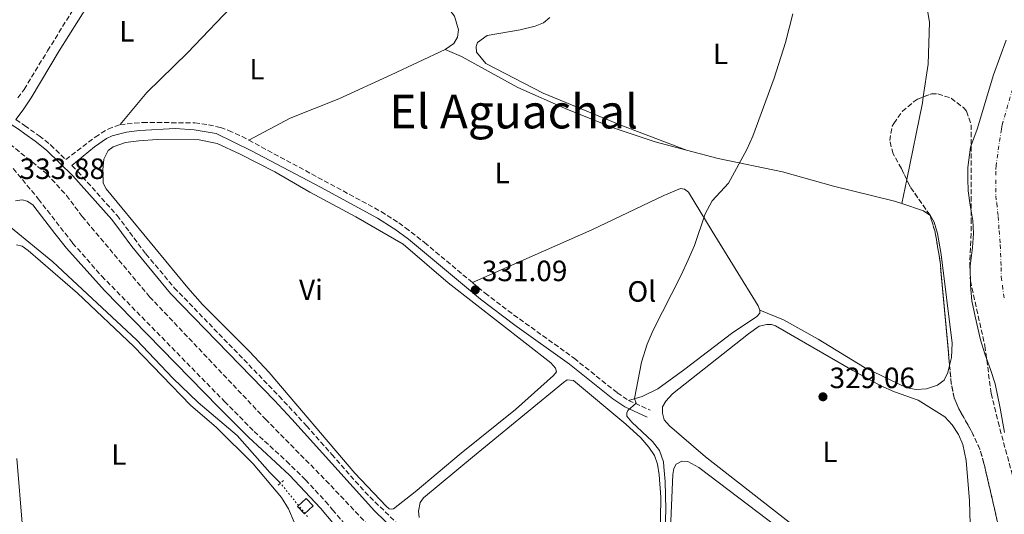
# Model space of a CAD drawing. Units: metres. Extents: x 580481 to 583932, y 4701138 to 4703490.
# Drawn here: x 582974 to 583310, y 4701502 to 4701671 of the extents above; entities that cross this region are included whole.
import ezdxf
from ezdxf.enums import TextEntityAlignment as Align

# ---------------------------------------------------------------- set-up
doc = ezdxf.new("R2010")
doc.units = ezdxf.units.M
doc.header["$MEASUREMENT"] = 0
for name, pattern in [('DGN Style 2', [1.7399219301090239, 1.043953158065414, -0.6959687720436097]), ('DGN Style 3', [2.435890702152634, 1.739921930109024, -0.6959687720436097]), ('DGN Style 4', [2.7856150101045474, 1.391937544087219, -0.6959687720436097, 0.001739921930109024, -0.6959687720436097]), ('DGN Style 5', [1.217945351076317, 0.5219765790327072, -0.6959687720436097])]:
    doc.linetypes.add(name, pattern=pattern)
for name, color, linetype, lineweight in [('Acequia sin especificar', 4, 'Continuous', 0), ('Acequia sin especificar no vista', 4, 'DGN Style 5', 0), ('Barranco lineal', 142, 'DGN Style 3', 13), ('Camino', 7, 'DGN Style 3', 0), ('Cauce permanente', 151, 'Continuous', 13), ('Cauce permanente (área)', 142, 'Continuous', 13), ('Cota de punto acotado terreno', 7, 'Continuous', 0), ('Curva de nivel intermedia', 30, 'Continuous', 0), ('Edificio', 1, 'Continuous', 13), ('Eje cauce permanente (área)', 70, 'DGN Style 4', 0), ('Etiqueta de uso rústico', 92, 'Continuous', 0), ('Línea de cambio de uso (parcela vista)', 92, 'Continuous', 0), ('Margen derecho', 7, 'Continuous', 0), ('Pontón-alcantarilla (pasos de agua)', 1, 'DGN Style 2', 0), ('Punto acotado terreno (símbolo)', 7, 'Continuous', 0), ('Texto de Área (paraje) menor', 7, 'Continuous', 0), ('Zona arbolada', 92, 'DGN Style 3', 0)]:
    doc.layers.add(name, color=color, linetype=linetype, lineweight=lineweight)
doc.styles.add('Style-Arial', font='arial.ttf')

# ---------------------------------------------------------------- blocks, each defined once
blk = doc.blocks.new('5PATER')
at = {"layer": 'Punto acotado terreno (símbolo)', "linetype": 'Continuous', "lineweight": 0}
h = blk.add_hatch(color=51, dxfattribs=at)
edge = h.paths.add_edge_path()
edge.add_ellipse((0, 0), major_axis=(-0.1095731443231308, -0.1110710700762829), ratio=0.9994222409660317, start_angle=0, end_angle=360)

msp = doc.modelspace()

# ---------------------------------------------------------------- linework, layer by layer
at = {"layer": 'Acequia sin especificar', "color": 4, "linetype": 'Continuous', "lineweight": 0}
msp.add_polyline3d([(582968.1200000001, 4701601.470000001, 331.9600000000065), (582971.1299999999, 4701600.199999999, 331.5500000000029), (582985.6399999997, 4701588.41, 330.9499999999971), (583014.1799999997, 4701561.76, 330.9499999999971), (583026.4800000004, 4701548.76, 330.9499999999971), (583035.1399999997, 4701540.41, 330.9499999999971), (583048.4299999997, 4701529.189999999, 330.9499999999971), (583059.54, 4701516.619999999, 330.9499999999971), (583063.2199999997, 4701512.92, 330.9499999999971)], dxfattribs=at)
at = {"layer": 'Acequia sin especificar no vista', "color": 4, "linetype": 'DGN Style 5', "lineweight": 0, "extrusion": (-0.006443911248096081, 0.007970838044209715, 0.999947469494623), "elevation": 34048.72302139964, "flags": 128}
msp.add_lwpolyline([(583062.447004626, 4701379.494846999), (583053.2462290329, 4701390.875208527)], dxfattribs=at)
at = {"layer": 'Barranco lineal', "color": 142, "linetype": 'DGN Style 3', "lineweight": 13}
msp.add_polyline3d([(582969.0599999996, 4701630.109999999, 332.1600000000035), (582983.5700000003, 4701618.42, 331.8099999999977), (582990.25, 4701611.08, 331.8099999999977), (582995.5999999996, 4701603.930000001, 331.8099999999977), (583018.5899999999, 4701576.52, 331.5200000000041), (583058.1200000001, 4701534.75, 330.320000000007), (583078.6699999999, 4701513.890000001, 330.0200000000041), (583103.4299999997, 4701487.730000001, 330.0200000000041)], dxfattribs=at)
at = {"layer": 'Camino', "color": 7, "linetype": 'DGN Style 3', "lineweight": 0, "extrusion": (0.05903711988342009, -0.02677726702721845, 0.9978965860480853), "elevation": -91135.64089321185, "flags": 128}
msp.add_lwpolyline([(4522594.3341943, 1407986.269681994), (4522594.3341943, 1407978.093943495)], dxfattribs=at)
at = {"layer": 'Camino', "color": 7, "linetype": 'DGN Style 3', "lineweight": 0}
for points in [[(582973.6999999993, 4701644.330000001, 333.2400000000052), (582975.4800000007, 4701646.689999999, 333.1600000000035), (582975.8099999992, 4701647.230000001, 333.1600000000035), (582983.8400000003, 4701660.350000001, 333.2100000000065), (583000.0499999998, 4701686.660000001, 332.979999999996), (583012.4100000004, 4701705.130000001, 332.8000000000029)], [(582973.0100000009, 4701636.91, 333.9400000000023), (582975.1599999989, 4701635.480000001, 333.9199999999982), (582975.9999999994, 4701634.890000002, 333.9100000000036), (582980.9300000002, 4701631.4, 333.8399999999966), (582984.8500000006, 4701628.300000001, 333.8000000000029), (582990.0000000005, 4701623.290000002, 334.0599999999976), (583000.0799999966, 4701630.940000001, 333.1600000000035), (583004.4400000019, 4701633.700000001, 333.0800000000017), (583008.5199999989, 4701635.200000001, 332.8500000000058)], [(583008.5199999989, 4701635.200000001, 332.8500000000058), (583016.2300000002, 4701635.930000001, 332.5500000000029), (583034.0300000012, 4701635.820000002, 332.2500000000001), (583038.7199999985, 4701635.150000001, 332.2500000000001), (583042.7399999973, 4701634.240000002, 332.1799999999931), (583045.5500000013, 4701633.210000001, 332.1799999999931), (583050.1, 4701631.140000002, 332.0299999999988), (583052.3900000011, 4701629.91, 331.9799999999959)], [(583052.3900000011, 4701629.91, 331.9799999999959), (583078.1000000001, 4701616.080000001, 331.3699999999955), (583097.5500000007, 4701605.530000002, 331.3699999999955), (583103.5799999967, 4701601.7, 331.3699999999955), (583105.8000000007, 4701600.000000001, 331.3600000000006), (583112.3399999986, 4701594.970000002, 331.350000000006), (583128.6299999986, 4701581.330000001, 331.1300000000047)], [(582972.149999998, 4701620.210000002, 334.0000000000001), (582980.7100000011, 4701609.82, 333.6999999999972), (582983.7699999987, 4701605.910000001, 334.2899999999935), (582989.7699999979, 4701598.15, 334.2599999999949), (582992.3599999986, 4701594.810000001, 334.2400000000054), (583002.2800000005, 4701583.560000001, 334.0899999999965), (583044.1099999996, 4701540.830000001, 333.6999999999972), (583054.2100000004, 4701530.550000002, 332.9499999999972), (583065.2700000001, 4701520.430000001, 332.4600000000065), (583071.7399999988, 4701514.09, 332.3800000000046), (583078.519999998, 4701506.730000001, 332.3500000000059), (583080.9600000011, 4701503.880000002, 332.3399999999965), (583092.6999999981, 4701490.2, 332.2799999999989), (583103.9099999998, 4701479.08, 332.1999999999971), (583116.649999998, 4701465.480000001, 331.8500000000058), (583125.8700000005, 4701454.5, 331.550000000003), (583129.3500000006, 4701450.930000001, 331.2599999999947), (583137.6499999977, 4701443.65, 330.9499999999972), (583147.9600000007, 4701436.830000001, 330.9499999999972), (583154.3199999997, 4701432.390000002, 330.3500000000058), (583157.9400000008, 4701429.060000001, 329.3399999999966), (583161.0700000001, 4701425.34, 329.1499999999942)], [(582992.1000000016, 4701621.240000002, 334.1699999999984), (582994.1299999988, 4701619.26, 334.270000000004), (583007.5100000009, 4701604.230000002, 334.1300000000046), (583011.8000000002, 4701598.500000001, 334.0200000000041), (583017.3700000002, 4701591.090000002, 333.8800000000047), (583026.9999999994, 4701579.600000001, 333.3800000000046), (583062.7600000022, 4701542.619999999, 332.9400000000023), (583072.0699999996, 4701532.51, 332.5599999999978), (583080.6599999993, 4701522.76, 332.429999999993), (583091.9299999991, 4701510.000000002, 332.2400000000052), (583108.0000000001, 4701494.290000003, 332.0200000000042), (583123.6299999985, 4701479.910000001, 331.1300000000047), (583136.1799999991, 4701466.920000001, 331.1300000000047)], [(583128.6299999986, 4701581.330000001, 331.1300000000047), (583132.9499999993, 4701577.710000002, 331.0700000000072), (583144.6499999982, 4701568.920000001, 330.6199999999954), (583163.2699999994, 4701555.550000003, 330.6199999999954), (583177.9600000012, 4701543.779999999, 330.3200000000071), (583181.8500000006, 4701541.170000001, 330.1000000000058)]]:
    msp.add_polyline3d(points, dxfattribs=at)
at = {"layer": 'Cauce permanente', "color": 151, "linetype": 'Continuous', "lineweight": 13}
msp.add_polyline3d([(583309.9900000002, 4701530.24, 325.6900000000023), (583308.5599999996, 4701538.529999999, 325.7100000000065), (583306.8200000003, 4701546.810000001, 325.7200000000012), (583305.1799999997, 4701551.710000001, 325.7299999999959), (583303.3200000003, 4701557.01, 325.7400000000052), (583301.7800000003, 4701561.810000001, 325.75), (583300, 4701569.76, 325.7700000000041), (583298.9100000003, 4701575.15, 325.7799999999988), (583298.3700000001, 4701580.380000001, 325.7899999999936), (583298.3099999996, 4701586.9, 325.8000000000029), (583299.1299999999, 4701593.34, 325.8099999999977), (583299.3899999997, 4701598.119999999, 325.820000000007), (583299.1699999999, 4701602.59, 325.8300000000018), (583299.0899999999, 4701603.07, 325.8300000000018), (583298.3200000003, 4701607.699999999, 325.8399999999965), (583297.5700000003, 4701612.67, 325.8500000000058), (583297.4900000002, 4701616.75, 325.8500000000058), (583297.5599999996, 4701620.609999999, 325.8600000000006), (583298.4000000004, 4701627.57, 325.7100000000065), (583300.6799999997, 4701633.630000001, 325.7100000000065), (583306.2800000003, 4701652.180000001, 326.0099999999948), (583310.5700000003, 4701663.960000001, 326.0099999999948)], dxfattribs=at)
at = {"layer": 'Cauce permanente (área)', "color": 142, "linetype": 'Continuous', "lineweight": 13}
msp.add_polyline3d([(583309.9900000002, 4701530.24, 325.6900000000023), (583308.5599999996, 4701538.529999999, 325.7100000000065), (583306.8200000003, 4701546.810000001, 325.7200000000012), (583305.1799999997, 4701551.710000001, 325.7299999999959), (583303.3200000003, 4701557.01, 325.7400000000052), (583301.7800000003, 4701561.810000001, 325.75), (583300, 4701569.76, 325.7700000000041), (583298.9100000003, 4701575.15, 325.7799999999988), (583298.3700000001, 4701580.380000001, 325.7899999999936), (583298.3099999996, 4701586.9, 325.8000000000029), (583299.1299999999, 4701593.34, 325.8099999999977), (583299.3899999997, 4701598.119999999, 325.820000000007), (583299.1699999999, 4701602.59, 325.8300000000018), (583299.0899999999, 4701603.07, 325.8300000000018), (583298.3200000003, 4701607.699999999, 325.8399999999965), (583297.5700000003, 4701612.67, 325.8500000000058), (583297.4900000002, 4701616.75, 325.8500000000058), (583297.5599999996, 4701620.609999999, 325.8600000000006), (583298.4000000004, 4701627.57, 325.7100000000065), (583300.6799999997, 4701633.630000001, 325.7100000000065), (583306.2800000003, 4701652.180000001, 326.0099999999948), (583310.5700000003, 4701663.960000001, 326.0099999999948)], dxfattribs=at)
at = {"layer": 'Curva de nivel intermedia', "color": 30, "linetype": 'Continuous', "lineweight": 0, "elevation": 330.0000000000001, "flags": 128}
msp.add_lwpolyline([(583193.6200000009, 4701475.439999999), (583194.5300000008, 4701504.060000001), (583194.3499999996, 4701513.529999998), (583193.9400000006, 4701518.52), (583193.7400000016, 4701520.259999999), (583192.4100000017, 4701524.029999999), (583190.0600000003, 4701527.190000001), (583183.0100000006, 4701533.720000002), (583181.2300000014, 4701535.76), (583181.2699999993, 4701536.929999999), (583181.6300000014, 4701537.710000001), (583184.4400000012, 4701540.259999999), (583183.870000001, 4701541.770000001), (583186.2699999994, 4701554.2), (583188.2499999999, 4701560.38), (583190.2700000004, 4701565.079999999), (583199.8200000013, 4701583.829999999), (583202.230000001, 4701589.149999999), (583204.39, 4701594.029999998), (583208.02, 4701604.810000001), (583210.3700000015, 4701609.239999999), (583215.9000000012, 4701615.189999999), (583222.2100000011, 4701626.749999999), (583224.2600000009, 4701631.31), (583231.4600000003, 4701651.089999998), (583235.3499999995, 4701663.16), (583237.8700000008, 4701672.939999999)], dxfattribs=at)
at = {"layer": 'Edificio', "color": 1, "linetype": 'Continuous', "lineweight": 13, "elevation": 333.320000000007, "flags": 128}
msp.add_lwpolyline([(583074.3099999996, 4701505.16), (583071.3899999997, 4701502.439999999), (583069.0499999998, 4701504.970000001), (583071.9600000001, 4701507.680000001), (583074.3099999996, 4701505.16)], close=True, dxfattribs=at)
at = {"layer": 'Edificio', "color": 51, "linetype": 'Continuous', "lineweight": 13, "elevation": 333.320000000007, "flags": 128}
msp.add_lwpolyline([(583071.3899999997, 4701502.439999999), (583069.0499999998, 4701504.970000001), (583071.9600000001, 4701507.680000001), (583074.3099999996, 4701505.16), (583071.3899999997, 4701502.439999999)], dxfattribs=at)
at = {"layer": 'Eje cauce permanente (área)', "color": 70, "linetype": 'DGN Style 4', "lineweight": 0}
msp.add_polyline3d([(583312.79, 4701647.439999999, 325.8600000000006), (583309.2000000002, 4701635.140000001, 325.7100000000065), (583308.9299999997, 4701633.689999999, 325.7100000000065), (583307.1100000005, 4701621.24, 325.8600000000006), (583307.0700000003, 4701619.310000001, 325.8600000000006), (583307.0099999999, 4701610.970000001, 325.8399999999965), (583307.3799999999, 4701608.49, 325.8300000000018), (583307.8499999996, 4701603.9, 325.8300000000018), (583308.1600000003, 4701599.119999999, 325.820000000007), (583308.5800000001, 4701594.289999999, 325.8099999999977), (583308.8399999999, 4701586.52, 325.7899999999936), (583308.8700000001, 4701583.26, 325.7899999999936), (583309.9800000004, 4701575.5, 325.7700000000041)], dxfattribs=at)
at = {"layer": 'Línea de cambio de uso (parcela vista)', "color": 92, "linetype": 'Continuous', "lineweight": 0, "extrusion": (-0.1477754363977866, 0.02725472540800181, 0.9886453359726016), "elevation": 42272.78754834941, "flags": 128}
msp.add_lwpolyline([(-4729456.187596326, -275930.8096500641), (-4729454.211633589, -275930.7404402746), (-4729427.48857844, -275931.247535077)], dxfattribs=at)
at = {"layer": 'Línea de cambio de uso (parcela vista)', "color": 92, "linetype": 'Continuous', "lineweight": 0, "extrusion": (-0.0005687795032226374, -0.002789611274301607, 0.9999959472711952), "elevation": -13118.21571993053, "flags": 128}
msp.add_lwpolyline([(583276.7630077822, 4701598.190169617), (583275.0928945156, 4701589.999037746)], dxfattribs=at)
at = {"layer": 'Línea de cambio de uso (parcela vista)', "color": 92, "linetype": 'Continuous', "lineweight": 0, "extrusion": (0.05879301214288556, 0.08471009558061153, 0.9946695840478336), "elevation": 432893.6278603066, "flags": 128}
msp.add_lwpolyline([(2201565.537709651, -4172651.061639723), (2201568.107087326, -4172651.061639723), (2201575.635762532, -4172648.831090542)], dxfattribs=at)
at = {"layer": 'Línea de cambio de uso (parcela vista)', "color": 92, "linetype": 'Continuous', "lineweight": 0, "elevation": 328.9700000000012, "flags": 128}
msp.add_lwpolyline([(583291.3076999999, 4701553.014900001), (583291.9800000004, 4701555.789999999), (583292.1600000003, 4701560.699999999), (583288.4100000003, 4701590.930000001), (583287.1299999999, 4701598.119999999), (583286.0199999996, 4701601.970000001), (583284.6399999997, 4701604.310000001), (583284.5608000001, 4701604.365)], dxfattribs=at)
at = {"layer": 'Línea de cambio de uso (parcela vista)', "color": 92, "linetype": 'Continuous', "lineweight": 0}
for points in [[(583008.5199999996, 4701635.199999999, 332.8500000000058), (583017.6900000004, 4701646.119999999, 332.6999999999971), (583031.5099999999, 4701659.67, 332.25), (583048.6399999997, 4701677.74, 332.1699999999983), (583068.5300000003, 4701696.930000001, 331.8500000000058)], [(583119.4000000004, 4701660.869999999, 331.1499999999942), (583122.2699999996, 4701662.890000001, 331.070000000007), (583123.54, 4701665.08, 331.070000000007), (583123.9000000004, 4701667.49, 331.070000000007), (583122.5300000003, 4701672.199999999, 331.1499999999942), (583120.9199999999, 4701674.26, 331.1499999999942), (583116.1900000004, 4701677.720000001, 331.1499999999942), (583106.7699999996, 4701682.42, 331.3000000000029), (583088.0099999999, 4701689.029999999, 331.6000000000058), (583068.5300000003, 4701696.930000001, 331.8500000000058)], [(583283.3099999996, 4701676.710000001, 329.1499999999942), (583284.4500000002, 4701670.16, 329.1499999999942), (583283.9600000001, 4701655.779999999, 329.2299999999959), (583282.3010999998, 4701644.635600001, 329.2896000000038)], [(583201.6399999997, 4701626.5, 330.3600000000006), (583179.1900000004, 4701635.039999999, 330.1300000000047), (583152.7100000001, 4701645.890000001, 330.0500000000029), (583133.2300000004, 4701656.060000001, 329.75), (583130.04, 4701659.930000001, 329.8300000000018), (583129.8700000001, 4701661.859999999, 329.8300000000018), (583130.3399999999, 4701663.220000001, 329.8300000000018), (583133.6399999997, 4701665.57, 329.8300000000018), (583144.9000000004, 4701667.5, 329.75), (583150, 4701668.730000001, 329.75), (583152.8799999999, 4701669.970000001, 329.75), (583154.9800000004, 4701671.730000001, 329.75)], [(583052.3899999997, 4701629.91, 331.9799999999959), (583066.5300000003, 4701637.369999999, 331.75), (583083.1399999997, 4701644, 331.4499999999971), (583100.9800000004, 4701652.15, 331.1499999999942), (583119.4000000004, 4701660.869999999, 331.1499999999942)], [(583119.4000000004, 4701660.869999999, 331.1499999999942), (583124.8799999999, 4701658.430000001, 330.9199999999983), (583144.1699999999, 4701647.92, 330.9199999999983), (583161.0099999999, 4701640.32, 331), (583177.3499999996, 4701633.869999999, 330.9199999999983), (583190.9699999997, 4701629.369999999, 330.8500000000058), (583201.6399999997, 4701626.5, 330.3600000000006)], [(583021.2199999997, 4701630.140000001, 331.4799999999959), (583014.9000000004, 4701629.720000001, 331.6999999999971), (583010.3700000001, 4701629.130000001, 331.7799999999988), (583006.1500000004, 4701627.680000001, 332.0099999999948), (583004.5199999996, 4701626.4, 332.0099999999948), (583003.0199999996, 4701623.390000001, 332.0800000000018), (583002.6299999999, 4701619.77, 332.0800000000018), (583002.7800000003, 4701615.189999999, 332.3800000000047), (583003.7999999998, 4701613.33, 332.2899999999936), (583009.0999999996, 4701606.82, 332.0800000000018), (583031.6699999999, 4701579.550000001, 332.0800000000018), (583036.6699999999, 4701573.869999999, 332.0800000000018), (583052.7000000002, 4701557.880000001, 332.0800000000018), (583059.3499999996, 4701550.67, 332.0800000000018), (583088.5899999999, 4701516.390000001, 331.929999999993), (583099.2199999997, 4701505.050000001, 332.0500000000029), (583100.2599999999, 4701504.180000001, 332.0500000000029), (583100.9600000001, 4701504.100000001, 332.0200000000041), (583101.6799999997, 4701504.17, 332.0200000000041), (583109.1299999999, 4701509.960000001, 331.8699999999953), (583124.7699999996, 4701523.210000001, 331.2799999999988), (583143.3700000001, 4701538.08, 331.2799999999988), (583156.25, 4701549.67, 331.2799999999988), (583157.2800000003, 4701550.9, 331.2799999999988), (583157, 4701552.199999999, 331.2799999999988), (583155.3399999999, 4701553.960000001, 331.2799999999988), (583120.4199999999, 4701581.230000001, 331.2799999999988), (583105.04, 4701594.480000001, 331.5800000000018), (583088.9299999997, 4701603.75, 331.5800000000018), (583073.2199999997, 4701612.130000001, 331.5800000000018), (583061.2599999999, 4701619.07, 331.5500000000029), (583049.4600000001, 4701625.100000001, 331.4799999999959), (583041.5999999996, 4701628.76, 331.5500000000029), (583035.4500000002, 4701629.980000001, 331.4799999999959), (583021.2199999997, 4701630.140000001, 331.4799999999959)], [(583201.6399999997, 4701626.5, 330.3600000000006), (583212.3700000001, 4701623.609999999, 329.8699999999953), (583234.3399999999, 4701619.07, 329.929999999993), (583251.7699999996, 4701614.24, 329.929999999993), (583272.54, 4701609.109999999, 329.2700000000041), (583275, 4701608.300000001, 329.1999999999971)], [(583128.6299999999, 4701581.33, 331.1300000000047), (583169.3300000001, 4701599.310000001, 330.4700000000012), (583193.9299999997, 4701611.029999999, 330.4700000000012), (583199.5800000001, 4701613.449999999, 330.1699999999983), (583200.9199999999, 4701613.25, 330.1699999999983), (583202.2599999999, 4701612.17, 330.1699999999983), (583210.3899999997, 4701598.83, 329.8699999999953), (583226.0899999999, 4701573.369999999, 329.8699999999953), (583226.6100000005, 4701571.92, 329.8699999999953)], [(582973.2699999996, 4701594.24, 331.3399999999965), (582975.1200000001, 4701593.74, 331.3399999999965), (582977.2000000002, 4701592.27, 331.3399999999965), (582993.9800000004, 4701577.680000001, 331.3399999999965), (583013.2400000002, 4701559.49, 331.3399999999965), (583032.5599999996, 4701539.560000001, 331.3399999999965), (583041.3499999996, 4701531.880000001, 331.3399999999965), (583053.8700000001, 4701519.52, 331.3399999999965), (583063.5899999999, 4701508.02, 331.3399999999965), (583065.9800000004, 4701504.130000001, 331.3399999999965), (583067.9199999999, 4701499.630000001, 331.3399999999965), (583068.7999999998, 4701494.859999999, 331.3399999999965), (583069.0899999999, 4701482.91, 331.3399999999965), (583068.5700000003, 4701479.230000001, 331.3399999999965), (583067.8099999996, 4701476.83, 331.3399999999965), (583066.6600000003, 4701474.9, 331.3399999999965), (583064.7100000001, 4701472.699999999, 331.3399999999965), (583060.2599999999, 4701468.730000001, 331.3399999999965), (583053.6900000004, 4701465.470000001, 331.0399999999936), (583042.1399999997, 4701460.960000001, 331.0399999999936), (583018.6399999997, 4701452.600000001, 331.0399999999936), (583016.0800000001, 4701452.119999999, 331.1900000000023)], [(583226.6100000005, 4701571.92, 329.8699999999953), (583226.5800000001, 4701570.890000001, 329.8699999999953), (583225.6299999999, 4701569.789999999, 329.8699999999953), (583216.9900000002, 4701563.92, 329.570000000007), (583201.0599999996, 4701551.800000001, 329.8699999999953), (583191.8300000001, 4701545.16, 329.8699999999953), (583186.4600000001, 4701542.529999999, 329.8699999999953), (583181.8499999996, 4701541.17, 330.1000000000058)], [(583226.6100000005, 4701571.92, 329.8699999999953), (583234.6299999999, 4701568.65, 329.570000000007), (583246.4500000002, 4701562.09, 329.2700000000041), (583262.3200000003, 4701552.380000001, 328.9700000000012), (583276.6799999997, 4701545.49, 328.9700000000012), (583279.8799999999, 4701544.83, 328.9700000000012), (583283.4699999997, 4701545.16, 328.9700000000012), (583287.2000000002, 4701546.32, 328.9700000000012), (583289.4199999999, 4701548.109999999, 328.9700000000012), (583290.7300000004, 4701550.630000001, 328.9700000000012), (583291.3076999999, 4701553.014900001, 328.9700000000012)], [(583253.7599999999, 4701486.180000001, 329.3300000000018), (583208.0599999996, 4701521.970000001, 329.570000000007), (583195.8300000001, 4701532.5, 329.570000000007), (583193.9600000001, 4701534.57, 329.2700000000041), (583193.4500000002, 4701536.850000001, 329.2700000000041), (583193.4299999997, 4701538.949999999, 329.2700000000041), (583194.5999999996, 4701540.949999999, 329.2700000000041), (583196.8799999999, 4701543.390000001, 329.2700000000041), (583222.7100000001, 4701563.9, 329.2700000000041), (583226.4000000004, 4701566.52, 329.2700000000041), (583228.9900000002, 4701567.09, 329.2700000000041), (583230.5999999996, 4701567.02, 328.9700000000012), (583231.9800000004, 4701566.560000001, 328.9700000000012), (583258.3300000001, 4701551.41, 328.3699999999953), (583267.8099999996, 4701546.16, 328.3699999999953), (583272.5, 4701544.100000001, 328.3699999999953), (583280.5999999996, 4701541.24, 328.3699999999953), (583289.6500000004, 4701535.550000001, 328.3699999999953), (583292.2000000002, 4701532.880000001, 328.3699999999953), (583294.3200000003, 4701529.529999999, 328.3699999999953), (583295.7800000003, 4701526.07, 328.3699999999953), (583296.8899999997, 4701520.67, 328.0800000000018), (583298.0300000003, 4701506.91, 328.0800000000018), (583298.4199999999, 4701495.08, 328.0800000000018)], [(583110.4800000004, 4701501.199999999, 330.8300000000018), (583110.3099999996, 4701503.4, 330.8300000000018), (583110.8099999996, 4701506.390000001, 330.8300000000018), (583111.9900000002, 4701507.880000001, 330.8300000000018), (583128.6500000004, 4701521.76, 330.2299999999959), (583159.6900000004, 4701547.279999999, 330.8300000000018), (583160.9299999997, 4701548.16, 330.8300000000018), (583163.1200000001, 4701547.949999999, 330.7599999999948), (583180.9500000002, 4701533.100000001, 330.7599999999948), (583186.0300000003, 4701528.449999999, 330.7599999999948), (583188.7999999998, 4701525.17, 330.7599999999948), (583190.6500000004, 4701522.33, 330.7599999999948), (583191.6900000004, 4701519.4, 330.7599999999948), (583192.2800000003, 4701515.76, 330.7599999999948), (583192.8200000003, 4701508.17, 330.4600000000065), (583192.6399999997, 4701493.380000001, 330.4600000000065)], [(583016.0800000001, 4701452.119999999, 331.1900000000023), (583014.0499999998, 4701452.180000001, 331.1900000000023), (583012.6299999999, 4701452.67, 331.1900000000023), (583010.7000000002, 4701455.130000001, 331.1900000000023), (583007.6900000004, 4701463.289999999, 331.1900000000023), (583006.9100000003, 4701464.83, 331.1900000000023), (583006.0499999998, 4701465.9, 331.1900000000023), (583004.1799999997, 4701467.41, 331.1900000000023), (582993.4500000002, 4701473.91, 331.1900000000023), (582987.0899999999, 4701478.699999999, 331.1900000000023), (582983.4800000004, 4701482.220000001, 331.1900000000023), (582979.3899999997, 4701487.59, 331.1900000000023), (582978.0899999999, 4701489.92, 331.1900000000023), (582975.2300000004, 4701497.970000001, 331.1900000000023), (582973.3099999996, 4701521.300000001, 331.3399999999965)], [(583195.1200000001, 4701473.470000001, 329.570000000007), (583196.9100000003, 4701515.91, 329.570000000007), (583197.2599999999, 4701517.970000001, 329.570000000007), (583198.0999999996, 4701519.380000001, 329.570000000007), (583199.9800000004, 4701520.42, 329.570000000007), (583202.0899999999, 4701520.310000001, 329.570000000007), (583205.8300000001, 4701518.279999999, 329.570000000007), (583239.2199999997, 4701492.880000001, 329.2700000000041)]]:
    msp.add_polyline3d(points, dxfattribs=at)
at = {"layer": 'Margen derecho', "color": 7, "linetype": 'Continuous', "lineweight": 0}
for points in [[(583021.2999999997, 4701714.100000001, 332.5399999999935), (582997.6299999991, 4701676.03, 332.7200000000013), (582987.7299999995, 4701660.380000002, 333.179999999993), (582978.2500000001, 4701644.36, 333.050000000003), (582975.9099999998, 4701640.890000002, 333.2899999999935), (582975.4600000005, 4701640.230000002, 333.3300000000019), (582973.0100000009, 4701636.91, 333.9400000000023)], [(582967.2399999973, 4701637.840000001, 333.979999999996), (582973.8999999982, 4701633.600000001, 333.9199999999982), (582976.0500000007, 4701632.08, 333.8899999999995), (582979.5699999989, 4701629.590000001, 333.8399999999966), (582983.4800000004, 4701626.470000003, 333.8099999999977), (582992.4600000014, 4701617.779999999, 334.270000000004), (583005.7800000008, 4701602.830000001, 334.1300000000046), (583008.9899999984, 4701598.460000001, 334.070000000007), (583012.5199999999, 4701593.66, 334.0000000000001), (583025.760000001, 4701577.66, 333.3699999999954), (583061.1499999985, 4701541.090000001, 332.9400000000023), (583067.0699999996, 4701534.710000002, 332.6199999999953), (583080.7100000008, 4701519.600000001, 332.4100000000035), (583095.2699999985, 4701503.460000001, 332.1699999999982), (583106.449999999, 4701492.690000001, 332.0200000000042), (583127.6299999994, 4701472.380000001, 331.0000000000002), (583145.5599999978, 4701454.250000002, 331.0099999999948), (583154.5599999989, 4701447.780000002, 330.7899999999935), (583161.7699999998, 4701443.960000001, 330.7100000000065)], [(582992.1000000016, 4701621.240000002, 334.1699999999984), (582999.8299999986, 4701627.660000001, 333.0299999999988), (583003.9300000002, 4701630.490000002, 332.7400000000054), (583005.8199999988, 4701631.4, 332.6600000000034), (583010.6700000013, 4701632.619999999, 332.429999999993), (583015.1499999985, 4701633.210000001, 332.429999999993), (583027.329999998, 4701633.880000002, 332.2500000000001), (583033.780000001, 4701633.460000002, 332.1300000000047), (583041.3200000002, 4701632.189999999, 332.0500000000028), (583053.3599999989, 4701626.32, 331.6000000000059), (583076.8799999974, 4701613.840000002, 331.3699999999955), (583096.2499999999, 4701603.340000001, 331.3699999999955), (583101.6099999998, 4701599.930000001, 331.3699999999955), (583102.1399999994, 4701599.59, 331.3699999999955), (583106.8899999993, 4701596.109999999, 331.3699999999955), (583131.3700000012, 4701575.720000001, 331.0700000000072), (583143.1399999994, 4701566.869999999, 330.6199999999954), (583161.7299999994, 4701553.520000001, 330.6199999999954), (583176.4499999981, 4701541.720000001, 330.3200000000071), (583180.600000001, 4701538.940000001, 330.1000000000058), (583188.2299999997, 4701535.480000001, 329.570000000007)], [(582972.8500000021, 4701609.270000001, 333.5500000000029), (582975.1900000002, 4701609.560000001, 333.6999999999972), (582976.909999999, 4701609.109999999, 333.6999999999972), (582978.7899999988, 4701607.800000002, 333.6999999999972), (582981.7500000005, 4701604.010000001, 334.3000000000029), (582986.329999998, 4701598.100000001, 334.270000000004), (582990.2399999974, 4701593.040000001, 334.2400000000054), (583003.2300000004, 4701578.600000001, 334.050000000003), (583042.1400000005, 4701538.9, 333.6999999999972), (583052.2899999982, 4701528.570000002, 332.9499999999972), (583066.2800000005, 4701515.680000001, 332.3999999999941), (583076.8399999995, 4701504.460000001, 332.3500000000059), (583081.0300000004, 4701499.440000001, 332.3500000000059), (583083.9899999975, 4701495.890000001, 332.3500000000059), (583092.7899999997, 4701486.160000001, 332.2599999999947), (583101.9699999974, 4701477.12, 332.1999999999971), (583113.2699999984, 4701465.01, 331.8500000000058), (583123.8799999988, 4701452.52, 331.550000000003), (583130.9399999997, 4701445.440000001, 331.550000000003), (583134.7499999985, 4701442.100000001, 331.550000000003), (583140.3999999991, 4701438.230000002, 331.5), (583151.4699999976, 4701430.920000001, 330.2299999999961), (583153.829999998, 4701428.810000001, 329.929999999993), (583157.3599999996, 4701424.810000002, 329.2700000000042)]]:
    msp.add_polyline3d(points, dxfattribs=at)
at = {"layer": 'Pontón-alcantarilla (pasos de agua)', "color": 1, "linetype": 'DGN Style 2', "lineweight": 0, "elevation": 331.3099999999977, "flags": 128}
msp.add_lwpolyline([(583062.4000000004, 4701512.210000001), (583064.2199999997, 4701513.800000001)], dxfattribs=at)
at = {"layer": 'Zona arbolada', "color": 92, "linetype": 'DGN Style 3', "lineweight": 0, "extrusion": (0.007126536617552887, 0.004967236915982921, 0.9999622688048082), "elevation": 27844.0989702296, "flags": 128}
msp.add_lwpolyline([(583267.3729393365, 4701524.058513427), (583260.6923089932, 4701533.643631676), (583259.4824682246, 4701536.184763026)], dxfattribs=at)
at = {"layer": 'Zona arbolada', "color": 92, "linetype": 'DGN Style 3', "lineweight": 0, "flags": 128}
for points, elevation in [([(583291.3076999999, 4701553.014900001), (583288.0099999999, 4701588.82), (583286.3700000001, 4701598.600000001), (583285.0599999996, 4701602.84), (583284.6200000001, 4701604.279999999), (583284.5608000001, 4701604.365)], 333.3300000000018), ([(583309.8080000002, 4701445.669399999), (583309.7800000003, 4701452.51), (583310.75, 4701457.82), (583312.2800000003, 4701463.039999999), (583312.8600000005, 4701468.01), (583312.8700000001, 4701473.050000001), (583312.3300000001, 4701478.07), (583308.6500000004, 4701495.24), (583303.0099999999, 4701519.699999999), (583301.6399999997, 4701524.51), (583298.7800000003, 4701530.59), (583294.4600000001, 4701538.230000001), (583292.8300000001, 4701541.99), (583291.8700000001, 4701546.91), (583291.3076999999, 4701553.014900001)], 333.3300000000017)]:
    msp.add_lwpolyline(points, dxfattribs=dict(at, elevation=elevation))
at = {"layer": 'Zona arbolada', "color": 92, "linetype": 'DGN Style 3', "lineweight": 0}
for points in [[(583308.6500000004, 4701495.24, 333.3300000000018), (583303.0099999999, 4701519.699999999, 333.3300000000018), (583301.6399999997, 4701524.51, 333.3300000000018), (583298.7800000003, 4701530.59, 333.3300000000018), (583294.4600000001, 4701538.230000001, 333.3300000000018), (583292.8300000001, 4701541.99, 333.3300000000018), (583291.8700000001, 4701546.91, 333.3300000000018), (583288.0099999999, 4701588.82, 333.3300000000018), (583286.3700000001, 4701598.600000001, 333.3300000000018), (583285.0599999996, 4701602.84, 333.3300000000018), (583284.6200000001, 4701604.279999999, 333.3300000000018), (583277.8799999999, 4701613.949999999, 333.3300000000018), (583274.8899999997, 4701620.230000001, 333.320000000007), (583272, 4701625.289999999, 333.9600000000065), (583270.8799999999, 4701629.789999999, 333.9600000000065), (583271.75, 4701634.66, 333.9600000000065), (583272.25, 4701635.619999999, 333.9600000000065), (583275.2100000001, 4701639.74, 333.9600000000065), (583278.9699999997, 4701642.939999999, 333.9600000000065), (583280.2999999998, 4701643.850000001, 333.9600000000065), (583285.1399999997, 4701645.75, 333.9600000000065), (583287.2999999998, 4701645.74, 333.9600000000065), (583291.8499999996, 4701644.210000001, 333.9600000000065), (583295.9800000004, 4701641, 333.9600000000065), (583297.0199999996, 4701639.779999999, 333.9600000000065), (583298.6100000005, 4701635.140000001, 333.9600000000065), (583298.6500000004, 4701603.060000001, 333.9600000000065), (583298.6600000003, 4701598.060000001, 333.9600000000065), (583298.1900000004, 4701588.050000001, 333.9600000000065), (583298.3700000001, 4701581.92, 333.9600000000065), (583303.2999999998, 4701559.779999999, 333.9600000000065), (583305.4800000004, 4701543.550000001, 333.3600000000006), (583307.7999999998, 4701533.82, 333.3600000000006), (583319.2999999998, 4701491.24, 333.3600000000006)], [(583282.3010999998, 4701644.635600001, 333.9600000000065), (583285.1399999997, 4701645.75, 333.9600000000065), (583287.2999999998, 4701645.74, 333.9600000000065), (583291.8499999996, 4701644.210000001, 333.9600000000065), (583295.9800000004, 4701641, 333.9600000000065), (583297.0199999996, 4701639.779999999, 333.9600000000065), (583298.6100000005, 4701635.140000001, 333.9600000000065), (583298.6500000004, 4701603.060000001, 333.9600000000065), (583298.6600000003, 4701598.060000001, 333.9600000000065), (583298.1900000004, 4701588.050000001, 333.9600000000065), (583298.3700000001, 4701581.92, 333.9600000000065), (583303.2999999998, 4701559.779999999, 333.9600000000065), (583305.4800000004, 4701543.550000001, 333.3600000000006), (583307.7999999998, 4701533.82, 333.3600000000006), (583319.2999999998, 4701491.24, 333.3600000000006), (583321.5700000003, 4701480.439999999, 333.2100000000065), (583322.7000000002, 4701470.51, 332.7599999999948), (583323.4000000004, 4701455.470000001, 332.7599999999948), (583323.1399999997, 4701439.699999999, 332.7599999999948), (583321.8700000001, 4701417.539999999, 332.7599999999948), (583320.3899999997, 4701406.430000001, 332.7599999999948), (583318.9100000003, 4701400.52, 332.7599999999948), (583313.6299999999, 4701390.09, 332.7599999999948)], [(583276.6700999998, 4701616.4911, 333.3260000000009), (583274.8899999997, 4701620.230000001, 333.320000000007), (583272, 4701625.289999999, 333.9600000000065), (583270.8799999999, 4701629.789999999, 333.9600000000065), (583271.75, 4701634.66, 333.9600000000065), (583272.25, 4701635.619999999, 333.9600000000065), (583275.2100000001, 4701639.74, 333.9600000000065), (583278.9699999997, 4701642.939999999, 333.9600000000065), (583280.2999999998, 4701643.850000001, 333.9600000000065), (583282.3010999998, 4701644.635600001, 333.9600000000065)]]:
    msp.add_polyline3d(points, dxfattribs=at)

# ---------------------------------------------------------------- block references
at = {"layer": 'Punto acotado terreno (símbolo)', "color": 7, "linetype": 'Continuous', "lineweight": 0, "xscale": 10, "yscale": 10, "zscale": 10}
for p in [(583129.61, 4701578.850000001, 331.089999999997), (583248.1200000015, 4701542.390000002, 329.0599999999977)]:
    msp.add_blockref('5PATER', p, dxfattribs=at)

# ---------------------------------------------------------------- texts
at = {"layer": 'Cota de punto acotado terreno', "color": 7, "linetype": 'Continuous', "lineweight": 0, "style": 'Style-Arial'}
for s, p in [('333.88', (582974.2800000008, 4701616.659999999, 333.8800000000047)), ('331.09', (583131.8599999989, 4701581.819999999, 331.0899999999965)), ('329.06', (583250.3700000005, 4701545.350000001, 329.0599999999977))]:
    msp.add_text(s, height=7.000000000000002, dxfattribs=at).set_placement(p)
at = {"layer": 'Etiqueta de uso rústico', "color": 92, "linetype": 'Continuous', "lineweight": 0, "style": 'Style-Arial'}
for s, p in [('L', (583010.8414203782, 4701667.010010001, 332.5899999999965)), ('L', (583213.2014203783, 4701659.360009999, 329.8999999999942)), ('L', (583055.2014203777, 4701654.12001, 331.9799999999959)), ('L', (583138.7414203797, 4701618.740010002, 331.1699999999983)), ('Vi', (583073.5789322198, 4701578.860009999, 331.8500000000058)), ('Ol', (583186.3746334387, 4701578.32001, 330.1699999999983)), ('L', (583008.0914203791, 4701522.710010001, 331.2799999999988)), ('L', (583250.5314203801, 4701523.600010002, 329.1600000000035))]:
    msp.add_text(s, height=7.000000000000002, dxfattribs=at).set_placement(p, align=Align.MIDDLE_CENTER)
at = {"layer": 'Texto de Área (paraje) menor', "color": 7, "linetype": 'Continuous', "lineweight": 0, "style": 'Style-Arial'}
msp.add_text('El Aguachal', height=11.5, dxfattribs=at).set_placement((583142.7124203831, 4701639.660010001, 331.0500000000029), align=Align.MIDDLE_CENTER)

doc.saveas('drawing.dxf')
